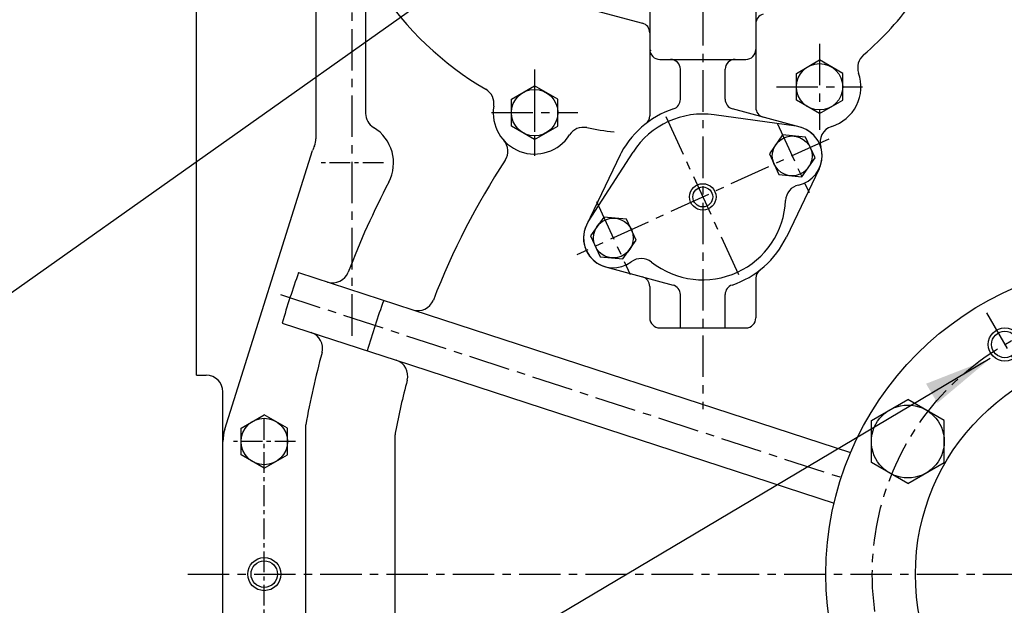
# Model space of a CAD drawing. Extents: x 0 to 3801, y -19 to 2713.
# Drawn here: x 2632 to 2929, y 958 to 1135 of the extents above; entities that cross this region are included whole.
import ezdxf

# ---------------------------------------------------------------- set-up
doc = ezdxf.new("R2010")
doc.units = 0
doc.header["$LTSCALE"] = 10
doc.header["$MEASUREMENT"] = 0
doc.linetypes.add('CENTER', pattern=[2, 1.25, -0.25, 0.25, -0.25])
doc.layers.get('0').update_dxf_attribs({"linetype": 'CONTINUOUS'})
for name, color, linetype in [('1', 1, 'CENTER'), ('4', 4, 'CONTINUOUS'), ('DIM', 6, 'CONTINUOUS')]:
    doc.layers.add(name, color=color, linetype=linetype)
doc.dimstyles.new('A1', dxfattribs={"dimtxt": 5, "dimasz": 3.5, "dimexe": 2, "dimexo": 0.7, "dimgap": 2, "dimtad": 1, "dimtoh": 1, "dimdsep": 46, "dimtxsty": 'Standard', "dimcen": 0, "dimclrd": 2, "dimclre": 2, "dimclrt": 6, "dimaunit": 1, "dimadec": 0, "dimazin": 0, "dimtp": 0.02, "dimtfac": 0.65, "dimtmove": 0, "dimatfit": 3, "dimfxl": 0, "dimtolj": 1, "dimarcsym": 0})

msp = doc.modelspace()

# ---------------------------------------------------------------- linework, layer by layer
for p, q in [((2822.3635, 1161.7088), (2822.3635, 1125.7088)), ((2854.3635, 1161.7088), (2854.3635, 1125.7088)), ((2721.6135, 1151.4334), (2721.6135, 1098.7465)), ((2736.6135, 1141.2328), (2736.6135, 1106.4288)), ((2685.5295, 1027.4258), (2685.5295, 1137.4258)), ((2804.6371, 1137.8042), (2820.14, 1133.6502)), ((2854.3635, 1133.4149), (2854.3635, 1108.1937)), ((2822.3635, 1130.7593), (2822.3635, 1105.7037)), ((2825.3635, 1122.7088), (2851.3635, 1122.7088)), ((2825.3635, 1122.7088), (2828.5997, 1122.7088)), ((2848.1274, 1122.7088), (2851.3635, 1122.7088)), ((2866.6135, 1118.4813), (2873.6135, 1122.5228)), ((2880.6135, 1118.4813), (2873.6135, 1122.5228)), ((2831.5997, 1110.631), (2831.5997, 1119.7088)), ((2845.1274, 1110.6834), (2845.1274, 1119.7088)), ((2866.6135, 1110.3984), (2866.6135, 1118.4813)), ((2880.6135, 1110.3984), (2880.6135, 1118.4813)), ((2780.6135, 1110.6783), (2787.6135, 1114.7197)), ((2794.6135, 1110.6783), (2787.6135, 1114.7197)), ((2780.6135, 1102.5954), (2780.6135, 1110.6783)), ((2794.6135, 1102.5954), (2794.6135, 1110.6783)), ((2873.6135, 1106.357), (2866.6135, 1110.3984)), ((2873.6135, 1106.357), (2880.6135, 1110.3984)), ((2866.595, 1102.5179), (2841.8124, 1105.9698)), ((2867.706, 1102.2986), (2847.3466, 1107.7868)), ((2787.6135, 1098.5539), (2780.6135, 1102.5954)), ((2787.6135, 1098.5539), (2794.6135, 1102.5954)), ((2694.1081, 1011.1847), (2720.6081, 1095.2301)), ((2813.425, 1093.9606), (2803.2456, 1072.6946)), ((2803.8032, 1073.6807), (2817.3344, 1094.7282)), ((2873.4815, 1089.723), (2863.6193, 1069.1197)), ((2716.3786, 1058.3894), (2750.8347, 1047.1538)), ((2809.0211, 1060.119), (2829.3805, 1054.6308)), ((2854.3635, 1056.7139), (2854.3635, 1044.7088)), ((2822.3635, 1054.224), (2822.3635, 1044.7088)), ((2831.5997, 1041.7088), (2831.5997, 1051.7342)), ((2845.1274, 1041.7088), (2845.1274, 1051.7866)), ((2750.8347, 1047.1538), (2882.9653, 1004.0678)), ((2711.4183, 1043.1777), (2745.8743, 1031.9421)), ((2825.3635, 1041.7088), (2851.3635, 1041.7088)), ((2745.8743, 1031.9421), (2878.005, 988.8561)), ((2685.5295, 1027.4258), (2688.5295, 1027.4258)), ((2693.5295, 927.4258), (2693.5295, 1022.4258)), ((2889.2475, 1013.7767), (2900.2475, 1020.1275)), ((2911.2475, 1013.7767), (2900.2475, 1020.1275)), ((2699.0295, 1011.4673), (2706.0295, 1015.5087)), ((2713.0295, 1011.4673), (2706.0295, 1015.5087)), ((2889.2475, 1001.075), (2889.2475, 1013.7767)), ((2911.2475, 1001.075), (2911.2475, 1013.7767)), ((2699.0295, 1003.3844), (2699.0295, 1011.4673)), ((2713.0295, 1003.3844), (2713.0295, 1011.4673)), ((2718.5295, 922.4369), (2718.5295, 1012.4147)), ((2693.5295, 927.4258), (2693.5295, 1007.4258)), ((2745.5295, 925.3782), (2745.5295, 1009.4734)), ((2706.0295, 999.3429), (2699.0295, 1003.3844)), ((2706.0295, 999.3429), (2713.0295, 1003.3844)), ((2900.2475, 994.7241), (2889.2475, 1001.075)), ((2900.2475, 994.7241), (2911.2475, 1001.075))]:
    msp.add_line(p, q)
for points in [[(2861.3466, 1087.9519), (2868.2448, 1087.3079), (2872.2516, 1092.96), (2869.3602, 1099.256), (2862.4619, 1099.8999), (2858.4552, 1094.2478)], [(2807.3669, 1063.1616), (2814.2652, 1062.5177), (2818.2719, 1068.1698), (2815.3805, 1074.4658), (2808.4823, 1075.1097), (2804.4755, 1069.4576)]]:
    msp.add_lwpolyline(points, close=True)
for centre, radius in [((2873.6135, 1114.4399), 7), ((2787.6135, 1106.6368), 7), ((2865.3534, 1093.6039), 6), ((2838.3635, 1081.2088), 3), ((2811.3737, 1068.8137), 6), ((2969.5295, 967.4258), 94), ((2929.5295, 1036.7078), 4), ((2969.5295, 967.4258), 67), ((2900.2475, 1007.4258), 11), ((2706.0295, 1007.4258), 7), ((2706.0295, 967.4258), 4)]:
    msp.add_circle(centre, radius)
at = {"color": 4}
msp.add_circle((2706.0295, 967.4258), 5, dxfattribs=at)
for centre, radius, start, end in [((2822.6135, 1198.7088), 98.5, 213.478049, 239.658786), ((2822.6135, 1198.7088), 98.5, 310.710098, 324.216307), ((2857.3635, 1133.4149), 3, 105, 180), ((2819.3635, 1130.7525), 3, 0, 75), ((2825.3635, 1125.7088), 3, 180, 270), ((2825.3635, 1125.7088), 3, 180, 270), ((2851.3635, 1125.7088), 3, 270, 0), ((2851.3635, 1125.7088), 3, 270, 0), ((2890.1196, 1120.2538), 5, 130.710098, 199.403776), ((2828.5997, 1119.7088), 3, 0, 90), ((2848.1274, 1119.7088), 3, 90, 180), ((2873.6135, 1114.4399), 12.5, 287.065687, 19.403776), ((2770.3307, 1109.3849), 5, 350.965108, 59.658786), ((2770.3307, 1109.3849), 5, 350.965108, 59.658786), ((2787.6135, 1106.6368), 12.5, 170.965108, 327.407557), ((2828.5997, 1110.631), 3, 288.358622, 0), ((2848.1274, 1110.6834), 3, 180, 254.913753), ((2741.6135, 1106.4288), 5, 180, 238.729057), ((2838.3635, 1081.2088), 28, 108.358622, 154.421029), ((2838.3635, 1081.2088), 25, 82.070417, 147.263583), ((2819.3635, 1105.7037), 3, 307.799722, 0), ((2857.3635, 1108.1937), 3, 180, 254.913753), ((2865.3534, 1093.6039), 9, 282.301134, 82.070417), ((2878.7492, 1097.7104), 5, 107.065687, 197.036059), ((2732.5295, 1091.4712), 12.5, 332.372524, 58.729057), ((2802.3577, 1097.2103), 5, 78.713879, 147.407557), ((2822.6135, 1198.7088), 98.5, 258.713879, 263.56708), ((2865.3635, 1093.6088), 9, 334.421029, 74.913753), ((2732.5295, 1091.4712), 12.5, 155.434378, 162.499627), ((2716.6135, 1098.7465), 5, 335.434378, 0), ((2774.5518, 1094.9903), 5, 326.805218, 41.721974), ((2969.5295, 967.4258), 228, 146.805218, 158.741146), ((2969.5295, 967.4258), 255, 152.372524, 159.073583), ((2868.3361, 1079.9253), 5, 102.301134, 177.548005), ((2838.3635, 1081.2088), 25, 231.785995, 357.548005), ((2811.3737, 1068.8137), 9, 147.263583, 307.032866), ((2811.3635, 1068.8088), 9, 154.421029, 254.913753), ((2838.3635, 1081.2088), 28, 288.358622, 334.421029), ((2819.8055, 1057.6376), 5, 51.785995, 127.032866), ((2964.7759, 968.9759), 264, 160.203066, 163.676069), ((2726.6792, 1060.2897), 5, 251.939567, 339.073583), ((2857.3635, 1056.7139), 3, 127.799722, 180), ((2819.3635, 1054.224), 3, 0, 74.913753), ((2828.5997, 1051.7342), 3, 0, 74.913753), ((2848.1274, 1051.7866), 3, 108.358622, 180), ((2969.5295, 967.4258), 242, 160.045147, 163.833988), ((2752.3848, 1051.9074), 5, 251.939567, 338.741146), ((2825.3635, 1044.7088), 3, 180, 270), ((2851.3635, 1044.7088), 3, 270, 0), ((2718.6187, 1035.5707), 5, 344.805551, 71.939567), ((2969.5295, 967.4258), 255, 164.805551, 169.838288), ((2744.3242, 1027.1884), 5, 345.137988, 71.939567), ((2688.5295, 1022.4258), 5, 0, 90), ((2969.5295, 967.4258), 228, 165.137988, 169.131578), ((2706.0295, 1007.4258), 12.5, 162.499627, 180), ((2750.5295, 1009.4734), 5, 169.131578, 180)]:
    msp.add_arc(centre, radius, start, end)
at = {"color": 0, "linetype": 'ByBlock'}
msp.add_point((2822.6135, 1125.3438), dxfattribs=at)
at = {"layer": '1'}
for p, q in [((2732.5295, 1039.349), (2732.5295, 1248.175)), ((2838.3635, 1139.4167), (2838.3635, 1017.1442)), ((2873.6135, 1127.4399), (2873.6135, 1101.4399)), ((2787.6135, 1119.6368), (2787.6135, 1093.6368)), ((2860.6135, 1114.4399), (2886.6135, 1114.4399)), ((2774.6135, 1106.6368), (2800.6135, 1106.6368)), ((2827.199, 1105.5191), (2849.5281, 1056.8985)), ((2860.8405, 1103.4305), (2870.4269, 1082.5565)), ((2876.4008, 1098.6775), (2800.3263, 1063.7402)), ((2806.3002, 1079.8611), (2816.4473, 1057.7663)), ((2710.931, 1051.7512), (2880.1609, 996.5677)), ((2924, 1046.2853), (2934.7547, 1027.6576)), ((2682.9283, 967.4258), (3249.7412, 967.4258))]:
    msp.add_line(p, q, dxfattribs=at)
at = {"layer": '1', "ltscale": 0.5}
for p, q in [((2787.6135, 1119.6368), (2787.6135, 1093.6368)), ((2741.9908, 1091.4712), (2723.0683, 1091.4712)), ((2706.0295, 917.9645), (2706.0295, 1014.8927)), ((2715.4908, 1007.4258), (2696.5683, 1007.4258))]:
    msp.add_line(p, q, dxfattribs=at)
at = {"layer": '1'}
msp.add_circle((2969.5295, 967.4258), 80, dxfattribs=at)
at = {"layer": '4'}
for centre, radius in [((2838.3635, 1081.2088), 4), ((2929.5295, 1036.7078), 5)]:
    msp.add_circle(centre, radius, dxfattribs=at)

# ---------------------------------------------------------------- leaders
at = {"layer": 'DIM', "color": 2}
for points in [[(2836.6135, 1198.7088), (2617.7731, 1043.7892), (2494.6117, 1043.7892)], [(2925.0948, 1032.4185), (2634.8229, 860.2252), (2331.7988, 860.2252)]]:
    msp.add_leader(points, dimstyle='A1', override={"dimscale": 1, "dimtxt": 15, "dimasz": 20.5, "dimexe": 5, "dimgap": 7, "dimdec": 1, "dimaunit": 0}, dxfattribs=at)

doc.saveas('drawing.dxf')
